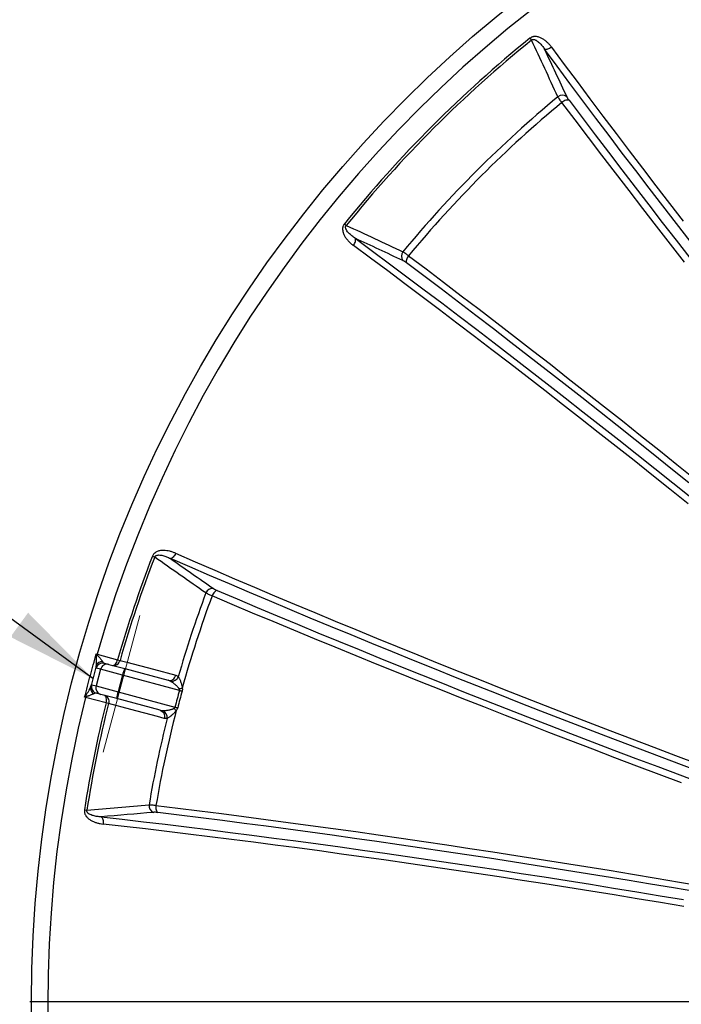
# Model space of a CAD drawing. Units: millimetres. Extents: x 0 to 420, y -6 to 302.
# Drawn here: x 68 to 92, y 100 to 135 of the extents above; entities that cross this region are included whole.
import ezdxf

# ---------------------------------------------------------------- set-up
doc = ezdxf.new("R2010")
doc.units = ezdxf.units.MM
doc.linetypes.add('CENTERX2', pattern=[20.32, 12.7, -2.54, 2.54, -2.54])
doc.layers.add('FORMAT', color=7, linetype='Continuous')
doc.styles.add('SLDTEXTSTYLE0', font='TXT', dxfattribs={"width": 0.75})
doc.dimstyles.new('SLDDIMSTYLE3', dxfattribs={"dimtxt": 4.233333, "dimasz": 3.302, "dimexe": 0, "dimexo": 0.0625, "dimgap": 1.058333, "dimtad": 1, "dimdec": 4, "dimlfac": 40, "dimzin": 12, "dimdsep": 46, "dimtxsty": 'SLDTEXTSTYLE0', "dimsah": 1, "dimcen": 0.09, "dimazin": 3, "dimtfac": 1, "dimtofl": 0, "dimtmove": 0, "dimatfit": 3, "dimfxl": 0, "dimfrac": 2, "dimtolj": 1, "dimtzin": 12, "dimarcsym": 0})
doc.dimstyles.new('SLDDIMSTYLE4', dxfattribs={"dimtxt": 0.18, "dimasz": 3.302, "dimexe": 0, "dimexo": 0.0625, "dimgap": 0, "dimtad": 0, "dimtih": 1, "dimtoh": 1, "dimdec": 0, "dimrnd": 1e-09, "dimzin": 0, "dimdsep": 46, "dimtxsty": 'Standard', "dimsah": 1, "dimcen": 0.09, "dimadec": 0, "dimazin": 0, "dimtfac": 3.302, "dimtdec": 0, "dimtofl": 0, "dimtmove": 0, "dimatfit": 3, "dimfxl": 0, "dimfrac": 2, "dimtolj": 1, "dimtzin": 0, "dimarcsym": 0})

# ---------------------------------------------------------------- blocks, each defined once
blk = doc.blocks.new('_D_6')
at = {"layer": 'FORMAT', "color": 7}
for p, q in [((163.128, 112.88), (172.118, 115.288)), ((161.612, 99.796), (174.157, 99.796))]:
    blk.add_line(p, q, dxfattribs=at)
blk.add_arc((114.3, 99.796), 58.858, 0, 15, dxfattribs=at)
for points in [[(171.152, 115.03), (171.422, 111.7), (172.411, 111.935)], [(173.157, 99.796), (173.573, 103.111), (172.557, 103.083)]]:
    blk.add_solid(points, dxfattribs=at)
at = {"layer": 'FORMAT', "color": 7, "insert": (177.405, 112.919), "char_height": 4.2333, "attachment_point": 1, "rotation": 277.9606, "style": 'SLDTEXTSTYLE0'}
blk.add_mtext('15°', dxfattribs=at)
blk = doc.blocks.new('SW_CENTERMARKSYMBOL_1')
at = {"layer": 'FORMAT', "color": 0}
blk.add_line((-0.125, 0), (-46.3125, 0), dxfattribs=at)

msp = doc.modelspace()

# ---------------------------------------------------------------- linework, layer by layer
at = {"color": 7, "linetype": 'Continuous', "lineweight": 25}
for p, q in [((86.111267, 134.7092082), (86.1676466, 134.6393786)), ((79.386623, 127.9845642), (79.4564525, 127.9281846)), ((72.4312522, 115.9375086), (72.5149932, 115.9052243)), ((70.4269786, 112.3905635), (71.1732762, 112.1905936)), ((70.6730508, 112.0665136), (70.7007805, 112.0607489)), ((70.7007805, 112.0607489), (70.858738, 112.0184243)), ((71.1732762, 112.1905936), (71.2595333, 112.1658034)), ((70.5528828, 111.8415589), (70.3911209, 111.2378553)), ((70.5528828, 111.8415589), (70.3949252, 111.8838835)), ((71.352676, 111.627255), (70.5528828, 111.8415589)), ((70.858738, 112.0184243), (71.4300189, 111.86535)), ((71.4300189, 111.86535), (73.0072456, 111.4427334)), ((71.352676, 111.627255), (71.1909141, 111.0235513)), ((73.4099131, 111.0760199), (71.352676, 111.627255)), ((70.2331633, 111.2801799), (70.3911209, 111.2378553)), ((70.3911209, 111.2378553), (71.1909141, 111.0235513)), ((70.5675666, 110.9317577), (70.4096091, 110.9740823)), ((71.1909141, 111.0235513), (73.2481512, 110.4723163)), ((70.75388, 110.6253856), (70.0075823, 110.8253555)), ((71.1388475, 110.7786835), (70.5675666, 110.9317577)), ((70.8409759, 110.603726), (70.75388, 110.6253856)), ((72.7160742, 110.3560669), (71.1388475, 110.7786835)), ((69.9698616, 106.7514741), (70.0585256, 106.7375627))]:
    msp.add_line(p, q, dxfattribs=at)
at = {"color": 7, "linetype": 'Continuous', "lineweight": 25, "flags": 128}
for points in [[(86.8959902, 134.3819507), (86.8603849, 134.3575208), (86.8235278, 134.3367478), (86.7865225, 134.3202536), (86.750477, 134.3085321), (86.7164706, 134.3019342), (86.6855216, 134.3006576), (86.6585566, 134.3047404), (86.636383, 134.3140605)], [(91.9115456, 127.3564223), (91.4132558, 127.9990559), (90.91856, 128.6398639), (90.4275096, 129.2787796), (89.9401556, 129.9157366), (89.4565488, 130.5506688), (88.9767393, 131.1835101), (88.500777, 131.8141948), (88.0287114, 132.4426574), (87.5605915, 133.0688325), (87.0964659, 133.6926552), (86.636383, 134.3140605)], [(86.8959902, 134.3819507), (87.3547772, 133.7622958), (87.8175953, 133.1402304), (88.2843966, 132.5158192), (88.7551325, 131.8891269), (89.229754, 131.2602188), (89.7082119, 130.6291601), (90.1904565, 129.9960165), (90.6764376, 129.3608537), (91.1661048, 128.7237378), (91.6594071, 128.0847349)], [(87.5247948, 132.4600517), (87.5033224, 132.4682504), (87.4769718, 132.4711742), (87.4465427, 132.4687345), (87.4129587, 132.4610053), (87.3772392, 132.4482213), (87.3404684, 132.4307703), (87.3037622, 132.4091821), (87.2682348, 132.384112)], [(91.7109168, 126.5953585), (91.2029095, 127.245964), (90.6983794, 127.8948683), (90.1973769, 128.542006), (89.6999525, 129.1873122), (89.206156, 129.8307223), (88.716037, 130.4721716), (88.2296446, 131.1115957), (87.7470277, 131.7489305), (87.2682348, 132.384112)], [(87.5247948, 132.4600517), (87.9967533, 131.8339205), (88.4724384, 131.2056904), (88.9518036, 130.5754229), (89.4348017, 129.9431799), (89.9213855, 129.3090234), (90.4115072, 128.6730155), (90.9051188, 128.0352186), (91.4021719, 127.3956954), (91.9026176, 126.7545084)], [(79.7138805, 127.1998409), (79.7383104, 127.2354463), (79.7590834, 127.2723034), (79.7755776, 127.3093087), (79.7872991, 127.3453542), (79.7938969, 127.3793605), (79.7951736, 127.4103096), (79.7910907, 127.4372746), (79.7817707, 127.4594482)], [(79.7817707, 127.4594482), (80.403176, 126.9993652), (81.0269987, 126.5352397), (81.6531738, 126.0671198), (82.2816364, 125.5950542), (82.9123211, 125.1190919), (83.5451624, 124.6392824), (84.1800946, 124.1556755), (84.8170516, 123.6683216), (85.4559673, 123.1772712), (86.0967752, 122.6825754), (86.7394089, 122.1842856), (87.3838015, 121.6824535), (88.029886, 121.1771313), (88.6775953, 120.6683716), (89.3268621, 120.1562271), (89.977619, 119.6407512), (90.6297983, 119.1219973), (91.2833322, 118.6000194), (91.9381529, 118.0748717)], [(91.8360193, 117.8416999), (91.1830432, 118.3653683), (90.5313502, 118.8858758), (89.8810081, 119.4031684), (89.2320843, 119.9171923), (88.5846464, 120.4278941), (87.9387616, 120.9352207), (87.2944971, 121.4391195), (86.6519197, 121.9395379), (86.0110963, 122.4364241), (85.3720934, 122.9297264), (84.7349775, 123.4193936), (84.0998147, 123.9053747), (83.4666711, 124.3876192), (82.8356124, 124.8660772), (82.2067043, 125.3406987), (81.580012, 125.8114346), (80.9556007, 126.2782358), (80.3335353, 126.741054), (79.7138805, 127.1998409)], [(81.7117192, 126.8275964), (81.686649, 126.792069), (81.6650609, 126.7553628), (81.6476099, 126.7185919), (81.6348258, 126.6828724), (81.6270966, 126.6492885), (81.624657, 126.6188594), (81.6275808, 126.5925088), (81.6357795, 126.5710363)], [(81.7117192, 126.8275964), (82.3469007, 126.3488034), (82.9842355, 125.8661866), (83.6236596, 125.3797942), (84.2651089, 124.8896752), (84.9085189, 124.3958787), (85.5538252, 123.8984542), (86.2009629, 123.3974518), (86.8498671, 122.8929216), (87.5004727, 122.3849144), (88.1527144, 121.8734811), (88.8065267, 121.3586729), (89.461844, 120.8405417), (90.1186005, 120.3191394), (90.7767304, 119.7945182), (91.4361675, 119.266731), (92.0968458, 118.7358305)], [(91.8709151, 118.59926), (91.219851, 119.1220627), (90.5700074, 119.6418229), (89.921448, 120.1584896), (89.2742365, 120.6720123), (88.6284362, 121.1823405), (87.9841106, 121.6894241), (87.3413228, 122.1932135), (86.7001358, 122.6936593), (86.0606125, 123.1907124), (85.4228157, 123.6843239), (84.7868078, 124.1744457), (84.1526513, 124.6610295), (83.5204083, 125.1440276), (82.8901408, 125.6233928), (82.2619107, 126.0990779), (81.6357795, 126.5710363)], [(73.2744712, 116.0464569), (73.255851, 116.0074974), (73.2343184, 115.9710788), (73.2105179, 115.9382918), (73.1851624, 115.9101179), (73.1590109, 115.8874008), (73.1328466, 115.8708207), (73.1074528, 115.8608741), (73.0835899, 115.8578586)], [(73.2744712, 116.0464569), (73.9816198, 115.7392135), (74.6934648, 115.4318982), (75.4099322, 115.1245428), (76.1309475, 114.8171793), (76.8564359, 114.5098397), (77.586322, 114.2025558), (78.3205298, 113.8953596), (79.0589832, 113.5882831), (79.8016053, 113.2813581), (80.5483191, 112.9746165), (81.2990469, 112.6680902), (82.0537107, 112.3618111), (82.812232, 112.055811), (83.5745322, 111.7501217), (84.3405318, 111.4447749), (85.1101515, 111.1398024), (85.8833111, 110.8352359), (86.6599303, 110.531107), (87.4399285, 110.2274473), (88.2232246, 109.9242884), (89.0097371, 109.6216617), (89.7993845, 109.3195988), (90.5920845, 109.018131), (91.3877548, 108.7172897), (92.1863128, 108.417106)], [(92.0488547, 108.2069559), (91.2480409, 108.5079875), (90.4501229, 108.8096787), (89.6551836, 109.1119981), (88.8633057, 109.4149143), (88.0745713, 109.7183958), (87.2890626, 110.0224111), (86.506861, 110.3269286), (85.7280479, 110.6319166), (84.9527042, 110.9373435), (84.1809105, 111.2431775), (83.412747, 111.5493869), (82.6482935, 111.8559397), (81.8876294, 112.1628042), (81.1308338, 112.4699485), (80.3779853, 112.7773407), (79.6291622, 113.0849488), (78.8844422, 113.3927408), (78.1439028, 113.7006848), (77.407621, 114.0087487), (76.6756731, 114.3169006), (75.9481353, 114.6251085), (75.2250832, 114.9333402), (74.5065919, 115.2415639), (73.792736, 115.5497473), (73.0835899, 115.8578586)], [(74.7799815, 114.6964459), (74.7572865, 114.6928099), (74.7330042, 114.6821667), (74.7078717, 114.6648394), (74.6826517, 114.6413537), (74.6581098, 114.6124226), (74.6349908, 114.5789242), (74.6139964, 114.5418752), (74.5957638, 114.5024001)], [(74.7799815, 114.6964459), (75.5017751, 114.3901796), (76.2278456, 114.0839589), (76.9581217, 113.7778138), (77.6925319, 113.4717744), (78.4310041, 113.1658706), (79.1734659, 112.8601325), (79.9198444, 112.55459), (80.6700667, 112.2492732), (81.4240589, 111.9442118), (82.1817472, 111.639436), (82.9430574, 111.3349754), (83.7079147, 111.0308601), (84.4762441, 110.7271198), (85.2479703, 110.4237843), (86.0230177, 110.1208833), (86.8013101, 109.8184466), (87.5827714, 109.5165039), (88.3673248, 109.2150846), (89.1548934, 108.9142184), (89.9454001, 108.6139348), (90.7387672, 108.3142632), (91.534917, 108.0152331), (92.3337714, 107.7168737)], [(91.6018626, 107.7260529), (90.7935268, 108.0292318), (89.988027, 108.3330763), (89.1854443, 108.6375559), (88.3858591, 108.9426401), (87.5893516, 109.2482982), (86.7960019, 109.5544996), (86.0058895, 109.8612135), (85.2190938, 110.1684092), (84.4356936, 110.4760558), (83.6557677, 110.7841225), (82.8793942, 111.0925783), (82.1066511, 111.4013923), (81.337616, 111.7105335), (80.5723661, 112.0199709), (79.810978, 112.3296733), (79.0535283, 112.6396098), (78.300093, 112.9497492), (77.5507477, 113.2600604), (76.8055675, 113.5705123), (76.0646273, 113.8810736), (75.3280014, 114.1917133), (74.5957638, 114.5024001)], [(70.9867453, 111.9841248), (71.0117204, 111.9823483), (71.0382047, 111.9898117), (71.065192, 112.0062316), (71.0916574, 112.0309843), (71.1165955, 112.0631295), (71.1390591, 112.1014463), (71.158195, 112.1444792), (71.1732762, 112.1905936)], [(70.9867453, 111.9841248), (71.0283604, 111.977849), (71.0708454, 111.9809064), (71.1125997, 111.9931816), (71.1520505, 112.0142125), (71.1877115, 112.0432066), (71.2182396, 112.0790719), (71.2424846, 112.1204572), (71.2595333, 112.1658034)], [(71.2595333, 112.1658034), (71.5010385, 112.1010697), (72.467062, 111.8421315), (73.2799808, 111.6242289)], [(73.0072456, 111.4427334), (73.0488398, 111.4364585), (73.0913038, 111.4395075), (73.1330394, 111.4517657), (73.172476, 111.4727719), (73.2081295, 111.5017355), (73.238658, 111.5375664), (73.2629127, 111.5789163), (73.2799808, 111.6242289)], [(73.4099131, 111.0760199), (73.422881, 111.0724308), (73.4357742, 111.068862), (73.4485552, 111.0653239), (73.4611867, 111.0618269), (73.4736319, 111.0583811), (73.4858545, 111.0549966), (73.4978189, 111.0516833), (73.5094902, 111.0484508)], [(70.6955739, 110.8974583), (70.7347516, 110.8820857), (70.7700159, 110.8581956), (70.8000386, 110.8266877), (70.8236885, 110.7887491), (70.8400749, 110.7458088), (70.8485803, 110.6994846), (70.8488845, 110.6515214), (70.8409759, 110.603726)], [(70.75388, 110.6253856), (70.7638765, 110.6728626), (70.7688208, 110.7196981), (70.7685251, 110.7641132), (70.7630007, 110.8044208), (70.7524573, 110.8390899), (70.7372956, 110.8668036), (70.7180913, 110.8865093), (70.6955739, 110.8974583)], [(72.8615221, 110.0625196), (72.6200025, 110.12721), (71.6539285, 110.3859732), (70.8409759, 110.603726)], [(72.7160742, 110.3560669), (72.7552333, 110.3407041), (72.7904837, 110.3168316), (72.8204987, 110.2853478), (72.8441487, 110.2474376), (72.8605437, 110.2045277), (72.8690667, 110.1582329), (72.869397, 110.1102955), (72.8615221, 110.0625196)], [(73.2481512, 110.4723163), (73.2611763, 110.4689407), (73.2741265, 110.4655847), (73.2869642, 110.4622583), (73.299652, 110.4589711), (73.3121527, 110.4557326), (73.32443, 110.4525524), (73.3364482, 110.4494396), (73.3481721, 110.4464034)], [(72.561938, 106.9120587), (72.5579903, 106.868756), (72.5576475, 106.8261734), (72.5609199, 106.7856034), (72.5677083, 106.7482774), (72.5778066, 106.7153282), (72.5909083, 106.687756), (72.6066158, 106.6663976), (72.6244523, 106.6519013)], [(72.561938, 106.9120587), (73.3514177, 106.8150026), (74.1446743, 106.7157115), (74.941628, 106.6141954), (75.7421989, 106.5104645), (76.5463066, 106.4045292), (77.3538704, 106.2964002), (78.1648094, 106.1860882), (78.979042, 106.0736044), (79.7964866, 105.95896), (80.6170611, 105.8421665), (81.4406832, 105.7232358), (82.2672702, 105.6021796), (83.0967393, 105.4790102), (83.929007, 105.3537399), (84.76399, 105.2263813), (85.6016043, 105.0969472), (86.441766, 104.9654505), (87.2843908, 104.8319045), (88.129394, 104.6963225), (88.9766908, 104.5587182), (89.8261963, 104.4191054), (90.6778251, 104.2774981), (91.5314919, 104.1339104), (92.3871109, 103.9883569)], [(70.5746276, 106.4942842), (71.3428219, 106.4065433), (72.1151309, 106.3165101), (72.8914745, 106.2241939), (73.6717718, 106.1296044), (74.455942, 106.0327513), (75.2439034, 105.9336448), (76.0355742, 105.832295), (76.8308721, 105.7287126), (77.6297145, 105.6229084), (78.4320184, 105.5148932), (79.2377004, 105.4046784), (80.0466767, 105.2922754), (80.8588634, 105.1776958), (81.674176, 105.0609516), (82.4925298, 104.9420549), (83.3138398, 104.8210181), (84.1380205, 104.6978537), (84.9649865, 104.5725745), (85.7946516, 104.4451936), (86.6269298, 104.3157242), (87.4617346, 104.1841797), (88.2989791, 104.0505738), (89.1385764, 103.9149205), (89.9804393, 103.7772337), (90.8244802, 103.6375278), (91.6706114, 103.4958174)], [(70.5746276, 106.4942842), (70.5937858, 106.4797413), (70.6108042, 106.4584303), (70.6251731, 106.4309893), (70.6364624, 106.39824), (70.644334, 106.361163), (70.6485522, 106.3208683), (70.6489908, 106.2785626), (70.6456366, 106.2355126)], [(92.1591987, 103.7765335), (91.3162663, 103.9194932), (90.4752584, 104.0605335), (89.6362574, 104.1996407), (88.7993455, 104.3368011), (87.9646049, 104.4720012), (87.1321174, 104.6052278), (86.3019645, 104.7364677), (85.4742279, 104.8657082), (84.6489885, 104.9929366), (83.8263273, 105.1181404), (83.006325, 105.2413072), (82.1890621, 105.3624251), (81.3746186, 105.4814821), (80.5630744, 105.5984667), (79.7545091, 105.7133672), (78.949002, 105.8261724), (78.1466321, 105.9368714), (77.347478, 106.0454531), (76.5516182, 106.1519071), (75.7591306, 106.2562227), (74.9700931, 106.3583899), (74.1845828, 106.4583985), (73.402677, 106.5562389), (72.6244523, 106.6519013)], [(91.6821951, 103.2454922), (90.8384473, 103.3868034), (89.996784, 103.5261158), (89.1572926, 103.6634147), (88.3200603, 103.7986859), (87.4851742, 103.9319154), (86.6527211, 104.0630894), (85.8227873, 104.1921941), (84.9954592, 104.3192162), (84.1708228, 104.4441424), (83.3489636, 104.5669599), (82.5299672, 104.6876558), (81.7139186, 104.8062175), (80.9009027, 104.9226329), (80.0910039, 105.0368897), (79.2843063, 105.1489761), (78.4808939, 105.2588805), (77.68085, 105.3665914), (76.8842578, 105.4720976), (76.0912002, 105.5753882), (75.3017594, 105.6764524), (74.5160176, 105.7752798), (73.7340564, 105.8718601), (72.9559571, 105.9661831), (72.1818004, 106.0582393), (71.4116669, 106.1480188), (70.6456366, 106.2355126)]]:
    msp.add_lwpolyline(points, dxfattribs=at)
at = {"color": 7, "linetype": 'Continuous', "lineweight": 25}
msp.add_circle((114.2997279, 99.7961033), 46.25, dxfattribs=at)
for centre, radius, start, end in [((114.2997279, 99.7961033), 45.6446991, 76.01707592, 163.98292408), ((114.2997279, 99.7961033), 44.8721988, 128.91702887, 141.08297113), ((114.2997279, 99.7961033), 44.7824501, 128.91702887, 141.08297113), ((114.2997279, 99.7961033), 42.5901199, 129.65017414, 140.34982586), ((114.2997279, 99.7961033), 42.3400511, 129.67543562, 140.32456438), ((87.2825081, 132.3851601), 0.2584687, 51.50676206, 128.09627971), ((81.710671, 126.8133231), 0.2584687, 141.90372029, 218.49323794), ((114.2997279, 99.7961033), 44.8721988, 158.91702887, 163.96541266), ((114.2997279, 99.7961033), 44.7824501, 158.91702887, 163.96541266), ((114.2997279, 99.7961033), 42.5901199, 159.65017414, 163.95195486), ((74.6076007, 114.5104445), 0.2584687, 81.50676206, 158.09627971), ((114.2997279, 99.7961033), 42.3400511, 159.67543562, 164.42831652), ((69.9605295, 112.5179018), 0.4835182, 342.55870387, 344.73060316), ((70.6534503, 111.9278799), 0.5017626, 117.49285418, 120.5215761), ((70.6187561, 111.8918363), 0.2322644, 88.13502095, 160.55800969), ((70.7942432, 111.7770638), 0.2498289, 75.03931479, 165.03926091), ((72.5318025, 111.3758365), 1.2056329, 156.0448095, 167.9633983), ((73.1108194, 111.6837824), 0.2825056, 268.75114906, 336.21748016), ((70.4230301, 111.1613772), 0.2322644, 169.44199031, 241.86497905), ((70.4744351, 111.2153541), 0.2498289, 164.96073909, 254.96068521), ((70.6323926, 111.1730295), 0.2498289, 164.96073909, 254.96068521), ((72.3377768, 110.6517229), 1.2056329, 162.0366017, 173.9551905), ((110.2300087, 100.8865813), 38.2039801, 164.53132813, 165.46867187), ((110.2285704, 100.8869667), 38.0991681, 164.53132813, 165.46867187), ((73.2275771, 112.1675953), 1.0454976, 279.46437163, 285.88589719), ((114.2997279, 99.7961033), 45.6446991, 166.01707592, 253.98292408), ((114.2997279, 99.7961033), 44.8721988, 166.03458734, 171.08297113), ((70.4350544, 111.1128154), 0.5017626, 209.4784239, 212.50714582), ((69.5399564, 110.9483019), 0.4835182, 345.26939684, 347.44129613), ((114.2997279, 99.7961033), 44.7824501, 166.03458734, 171.08297113), ((114.2997279, 99.7961033), 42.3400511, 165.57168348, 170.32456438), ((72.6852472, 110.0955254), 0.2825056, 353.78251984, 61.24885094), ((72.544456, 109.6181523), 1.0454976, 44.11410281, 50.53562837), ((114.2997279, 99.7961033), 42.5901199, 166.04804514, 170.34982586), ((72.5681669, 106.8991736), 0.2584687, 171.90372029, 248.49323794)]:
    msp.add_arc(centre, radius, start, end, dxfattribs=at)
at = {"color": 8, "linetype": 'Continuous', "lineweight": 25}
msp.add_arc((70.6363142, 111.8193669), 0.249862, 81.54530428, 165.03618825, dxfattribs=at)
at = {"color": 7, "linetype": 'Continuous', "lineweight": 25}
for points, knots in [([(86.8959902, 134.3819507), (86.8735488, 134.4123355), (86.8499161, 134.4418482), (86.8003994, 134.4986151), (86.774554, 134.5258377), (86.720442, 134.5777031), (86.69218, 134.6023508), (86.6327577, 134.6485673), (86.6016105, 134.6701497), (86.5354737, 134.7092457), (86.5010419, 134.7264401), (86.4467989, 134.7472645), (86.4282713, 134.7533754), (86.3900903, 134.7635071), (86.3703424, 134.7675302), (86.3304689, 134.7726814), (86.310247, 134.7738524), (86.2793625, 134.7728985), (86.2689402, 134.7721212), (86.2480342, 134.7695199), (86.2376434, 134.7677099), (86.2169968, 134.762983), (86.2067409, 134.7600665), (86.1863783, 134.7530101), (86.1762379, 134.7488447), (86.1468889, 134.7347336), (86.128483, 134.7231083), (86.111267, 134.7092082)], [0, 0, 0, 0, 0.125, 0.125, 0.25, 0.25, 0.375, 0.375, 0.5, 0.5, 0.625, 0.625, 0.6875, 0.6875, 0.75, 0.75, 0.8125, 0.8125, 0.84375, 0.84375, 0.875, 0.875, 0.90625, 0.90625, 0.9375, 0.9375, 1, 1, 1, 1]), ([(86.1676466, 134.6393786), (86.1740615, 134.6452262), (86.1810878, 134.6501276), (86.1964434, 134.6579132), (86.2045174, 134.6606163), (86.2201365, 134.6639158), (86.227751, 134.6645876), (86.2427192, 134.6646231), (86.2500676, 134.6639665), (86.2710777, 134.6607097), (86.2840506, 134.6568744), (86.3089188, 134.6474658), (86.3208155, 134.6418304), (86.3548792, 134.6234321), (86.3756879, 134.6091387), (86.4152859, 134.5783867), (86.4340469, 134.5618495), (86.4698278, 134.5275103), (86.4868844, 134.5096627), (86.5197328, 134.4729347), (86.5355201, 134.4540505), (86.5812966, 134.3960986), (86.6097454, 134.3557084), (86.636383, 134.3140605)], [0, 0, 0, 0, 0.03125, 0.03125, 0.0625, 0.0625, 0.09375, 0.09375, 0.125, 0.125, 0.1875, 0.1875, 0.25, 0.25, 0.375, 0.375, 0.5, 0.5, 0.625, 0.625, 0.75, 0.75, 1, 1, 1, 1]), ([(87.2682348, 132.384112), (87.2521174, 132.4047176), (87.2369894, 132.4244653), (87.2086292, 132.4623177), (87.1953973, 132.4804221), (87.1769954, 132.5063262), (87.1710866, 132.5147758), (87.1598519, 132.5311198), (87.1545383, 132.5389954), (87.1394956, 132.5617458), (87.1306602, 132.5757486), (87.1230368, 132.5885686)], [0, 0, 0, 0, 0.25, 0.25, 0.5, 0.5, 0.625, 0.625, 0.75, 0.75, 1, 1, 1, 1]), ([(87.4433847, 132.5874588), (87.4472461, 132.579206), (87.451887, 132.5702854), (87.4627099, 132.5511237), (87.468942, 132.5408076), (87.4895734, 132.5085276), (87.5058702, 132.4852157), (87.5247948, 132.4600517)], [0, 0, 0, 0, 0.25, 0.25, 0.5, 0.5, 1, 1, 1, 1]), ([(79.386623, 127.9845642), (79.3726695, 127.9672821), (79.3609599, 127.9487409), (79.3467459, 127.9190492), (79.3426201, 127.9089293), (79.3356323, 127.8886489), (79.3327424, 127.8784306), (79.3280583, 127.8578524), (79.3262644, 127.8474924), (79.3236882, 127.8266415), (79.3229102, 127.8161292), (79.3219862, 127.7850294), (79.3231995, 127.7646614), (79.327154, 127.7345346), (79.3288393, 127.7245316), (79.3328124, 127.7048759), (79.3350993, 127.6952097), (79.3427434, 127.6666329), (79.3488778, 127.6481404), (79.3697608, 127.593995), (79.3869556, 127.559656), (79.4163367, 127.5100676), (79.4267065, 127.4939275), (79.448245, 127.4626095), (79.4594435, 127.4473824), (79.4941665, 127.4028342), (79.5188099, 127.3746368), (79.570569, 127.3207187), (79.5976898, 127.295003), (79.6541481, 127.2457868), (79.6834876, 127.2222884), (79.7138805, 127.1998409)], [0, 0, 0, 0, 0.0625, 0.0625, 0.09375, 0.09375, 0.125, 0.125, 0.15625, 0.15625, 0.1875, 0.1875, 0.25, 0.25, 0.28125, 0.28125, 0.3125, 0.3125, 0.375, 0.375, 0.5, 0.5, 0.5625, 0.5625, 0.625, 0.625, 0.75, 0.75, 0.875, 0.875, 1, 1, 1, 1]), ([(79.7817707, 127.4594482), (79.7401251, 127.4860843), (79.6998572, 127.5144463), (79.6419699, 127.5601565), (79.6230975, 127.5759267), (79.5863723, 127.6087564), (79.5685156, 127.6258111), (79.5341351, 127.6616139), (79.5175875, 127.6803774), (79.4868403, 127.7199368), (79.472547, 127.7407236), (79.4572051, 127.769072), (79.4542688, 127.7748654), (79.4487263, 127.7867617), (79.4461159, 127.7928766), (79.4390047, 127.8116178), (79.4351407, 127.824652), (79.4318638, 127.8457579), (79.4312114, 127.853051), (79.4312401, 127.8680266), (79.4319322, 127.8758187), (79.434418, 127.8875192), (79.4354875, 127.8914342), (79.4382126, 127.8993003), (79.4398626, 127.9032154), (79.4456019, 127.9145584), (79.4506218, 127.9217881), (79.4564525, 127.9281846)], [0, 0, 0, 0, 0.25, 0.25, 0.375, 0.375, 0.5, 0.5, 0.625, 0.625, 0.75, 0.75, 0.78125, 0.78125, 0.8125, 0.8125, 0.875, 0.875, 0.90625, 0.90625, 0.9375, 0.9375, 0.953125, 0.953125, 0.96875, 0.96875, 1, 1, 1, 1]), ([(81.5072626, 126.9727944), (81.5200608, 126.9651839), (81.5340378, 126.9563656), (81.5567436, 126.9413546), (81.5646033, 126.9360525), (81.5809135, 126.9248432), (81.5893476, 126.9189464), (81.6152267, 126.9005658), (81.6333367, 126.8873327), (81.6617771, 126.8660268), (81.6714706, 126.8586812), (81.691292, 126.8434941), (81.701434, 126.8356413), (81.7117192, 126.8275964)], [0, 0, 0, 0, 0.25, 0.25, 0.375, 0.375, 0.5, 0.5, 0.75, 0.75, 0.875, 0.875, 1, 1, 1, 1]), ([(81.6357795, 126.5710363), (81.6106155, 126.589961), (81.5873036, 126.6062578), (81.5550236, 126.6268892), (81.5447075, 126.6331213), (81.5255458, 126.6439441), (81.5166251, 126.6485851), (81.5083723, 126.6524464)], [0, 0, 0, 0, 0.5, 0.5, 0.75, 0.75, 1, 1, 1, 1]), ([(73.2744712, 116.0464569), (73.2398439, 116.0615502), (73.2046211, 116.0752927), (73.1333549, 116.0996958), (73.0973609, 116.1103486), (73.0245658, 116.1282094), (72.9877663, 116.1354239), (72.9131969, 116.1457374), (72.8754314, 116.1488547), (72.7986072, 116.1496445), (72.7601912, 116.1473194), (72.7028032, 116.1382323), (72.6837024, 116.1342607), (72.6455708, 116.1239445), (72.6264571, 116.1175547), (72.58935, 116.102079), (72.5712519, 116.0929821), (72.5449821, 116.0767138), (72.5363447, 116.0708295), (72.5195403, 116.0581237), (72.5114466, 116.0513608), (72.4959295, 116.0369439), (72.4885059, 116.0292902), (72.4743996, 116.0129979), (72.4677004, 116.0043203), (72.449339, 115.9774253), (72.4392117, 115.9581545), (72.4312522, 115.9375086)], [0, 0, 0, 0, 0.125, 0.125, 0.25, 0.25, 0.375, 0.375, 0.5, 0.5, 0.625, 0.625, 0.6875, 0.6875, 0.75, 0.75, 0.8125, 0.8125, 0.84375, 0.84375, 0.875, 0.875, 0.90625, 0.90625, 0.9375, 0.9375, 1, 1, 1, 1]), ([(72.5149932, 115.9052243), (72.5176249, 115.9134959), (72.5212591, 115.9212537), (72.5306647, 115.9356741), (72.5363054, 115.942052), (72.5481822, 115.952719), (72.5544406, 115.957108), (72.5673858, 115.9646229), (72.5740779, 115.9677285), (72.5939016, 115.975413), (72.6070541, 115.978578), (72.6332949, 115.9828641), (72.6464154, 115.9839319), (72.6851146, 115.9850305), (72.7102822, 115.9830563), (72.7599511, 115.9762234), (72.7844672, 115.9712822), (72.8326239, 115.959434), (72.8563191, 115.9525059), (72.9031307, 115.9371227), (72.926245, 115.9286621), (72.9948646, 115.9013626), (73.0396971, 115.880608), (73.0835899, 115.8578586)], [0, 0, 0, 0, 0.03125, 0.03125, 0.0625, 0.0625, 0.09375, 0.09375, 0.125, 0.125, 0.1875, 0.1875, 0.25, 0.25, 0.375, 0.375, 0.5, 0.5, 0.625, 0.625, 0.75, 0.75, 1, 1, 1, 1]), ([(74.5957638, 114.5024001), (74.5715029, 114.5121864), (74.5485278, 114.5217244), (74.505041, 114.5403255), (74.4845296, 114.5493884), (74.4556411, 114.562621), (74.4462991, 114.5669842), (74.4283976, 114.5755212), (74.4198581, 114.5796848), (74.3954555, 114.591866), (74.3808024, 114.599575), (74.3677904, 114.6068657)], [0, 0, 0, 0, 0.25, 0.25, 0.5, 0.5, 0.625, 0.625, 0.75, 0.75, 1, 1, 1, 1]), ([(74.6457747, 114.7660787), (74.6532451, 114.7608622), (74.6617246, 114.7554571), (74.6806784, 114.7442741), (74.6912335, 114.7384561), (74.7252409, 114.7208165), (74.7510103, 114.7087762), (74.7799815, 114.6964459)], [0, 0, 0, 0, 0.25, 0.25, 0.5, 0.5, 1, 1, 1, 1]), ([(69.9768827, 110.8336963), (70.0461462, 111.0946891), (70.1157222, 111.3556056), (70.2555054, 111.8772835), (70.325709, 112.1380318), (70.3962215, 112.39869)], [0, 0, 0, 0, 0.5, 0.5, 1, 1, 1, 1]), ([(70.4218176, 112.3729776), (70.4134492, 112.3814006), (70.4050601, 112.3898259), (70.3966542, 112.3982561), (70.39651, 112.3984007), (70.3963658, 112.3985453), (70.3962215, 112.39869)], [0, 0, 0, 0, 0.0016391934963, 0.0016391934963, 0.0016391934963, 0.0016673159462, 0.0016673159462, 0.0016673159462, 0.0016673159462]), ([(70.3997357, 111.969146), (70.402657, 111.9825523), (70.4049211, 111.9968127), (70.4084739, 112.0263056), (70.409757, 112.0414979), (70.4115745, 112.0725616), (70.4121062, 112.0884354), (70.4125518, 112.1207476), (70.4124639, 112.1372157), (70.4114048, 112.1871574), (70.409643, 112.2210162), (70.4058937, 112.2725311), (70.4044517, 112.2898244), (70.4021623, 112.3159753), (70.4013778, 112.3247275), (70.3998717, 112.3423286), (70.3991319, 112.3511727), (70.3986238, 112.3601172)], [0, 0, 0, 0, 0.125, 0.125, 0.25, 0.25, 0.375, 0.375, 0.5, 0.5, 0.75, 0.75, 0.875, 0.875, 0.9375, 0.9375, 1, 1, 1, 1]), ([(70.4218176, 112.3729776), (70.42685, 112.366745), (70.4320891, 112.3608611), (70.4425232, 112.3492234), (70.4477444, 112.3435023), (70.463297, 112.326483), (70.4735204, 112.3153321), (70.5035128, 112.2822271), (70.5226324, 112.2606329), (70.5495332, 112.2289442), (70.5581771, 112.2185323), (70.5746219, 112.19816), (70.5824374, 112.1881834), (70.5970779, 112.1687343), (70.6039063, 112.1592601), (70.6162706, 112.1409664), (70.6217888, 112.1321738), (70.6263149, 112.1239776)], [0, 0, 0, 0, 0.0625, 0.0625, 0.125, 0.125, 0.25, 0.25, 0.5, 0.5, 0.625, 0.625, 0.75, 0.75, 0.875, 0.875, 1, 1, 1, 1]), ([(70.6263149, 112.1239776), (70.6361198, 112.1062222), (70.6476261, 112.0924554), (70.6726401, 112.0717119), (70.6862067, 112.0646539), (70.7007805, 112.0607489)], [0, 0, 0, 0, 0.5, 0.5, 1, 1, 1, 1]), ([(70.3949252, 111.8838835), (70.3934523, 111.8842782), (70.3924493, 111.8863628), (70.3913515, 111.8937966), (70.3912566, 111.8991459), (70.3920007, 111.9132024), (70.3928411, 111.9219225), (70.3955389, 111.9429856), (70.3973765, 111.9551788), (70.3997357, 111.969146)], [0, 0, 0, 0, 0.25, 0.25, 0.5, 0.5, 0.75, 0.75, 1, 1, 1, 1]), ([(73.1046622, 111.4013439), (73.0893299, 111.4106625), (73.0735163, 111.4186895), (73.0410256, 111.4324348), (73.0243478, 111.4381509), (73.0072456, 111.4427334)], [0, 0, 0, 0, 0.5, 0.5, 1, 1, 1, 1]), ([(73.3994928, 111.1363289), (73.3951886, 111.1442207), (73.3903251, 111.1517292), (73.3799614, 111.1662907), (73.3744379, 111.1733565), (73.3573551, 111.1939391), (73.3453368, 111.2068299), (73.3207597, 111.2316913), (73.3081834, 111.2436433), (73.2827422, 111.2668568), (73.2698516, 111.2781317), (73.2310983, 111.3109213), (73.205276, 111.3313456), (73.1670148, 111.3596865), (73.1543366, 111.3687417), (73.1291869, 111.3859103), (73.1167965, 111.3939691), (73.1046622, 111.4013439)], [0, 0, 0, 0, 0.0625, 0.0625, 0.125, 0.125, 0.25, 0.25, 0.375, 0.375, 0.5, 0.5, 0.75, 0.75, 0.875, 0.875, 1, 1, 1, 1]), ([(73.2799808, 111.6242289), (73.2965518, 111.619787), (73.3122815, 111.6130315), (73.3420825, 111.5949558), (73.3561547, 111.5836377), (73.3693354, 111.5698575)], [0, 0, 0, 0, 0.5, 0.5, 1, 1, 1, 1]), ([(73.3693354, 111.5698575), (73.3729851, 111.5645962), (73.3766519, 111.5589713), (73.3840195, 111.5470679), (73.3877295, 111.5407728), (73.39884, 111.5211064), (73.4061819, 111.5070402), (73.4207225, 111.4773548), (73.4279212, 111.4617326), (73.4421023, 111.429106), (73.4490944, 111.4120777), (73.4626794, 111.3767851), (73.4691997, 111.3587148), (73.4814842, 111.3217376), (73.4872515, 111.3028315), (73.4976496, 111.2640997), (73.5022934, 111.2442411), (73.5097288, 111.2035313), (73.5124767, 111.1829298), (73.5137534, 111.1620265)], [0, 0, 0, 0, 0.0625, 0.0625, 0.125, 0.125, 0.25, 0.25, 0.375, 0.375, 0.5, 0.5, 0.625, 0.625, 0.75, 0.75, 0.875, 0.875, 1, 1, 1, 1]), ([(69.9982495, 110.8659001), (70.0031596, 110.8733889), (70.0082212, 110.8806766), (70.0183252, 110.8951656), (70.0233813, 110.9023536), (70.0384432, 110.9238616), (70.0483442, 110.938125), (70.0676971, 110.9666424), (70.0771555, 110.9808902), (70.0955578, 111.0093989), (70.1045185, 111.0236849), (70.1303623, 111.066342), (70.1462503, 111.0945226), (70.1672073, 111.1362788), (70.1737249, 111.1501502), (70.1853893, 111.1774676), (70.1905285, 111.190876), (70.194698, 111.2039352)], [0, 0, 0, 0, 0.0625, 0.0625, 0.125, 0.125, 0.25, 0.25, 0.375, 0.375, 0.5, 0.5, 0.75, 0.75, 0.875, 0.875, 1, 1, 1, 1]), ([(70.194698, 111.2039352), (70.1996449, 111.217228), (70.204113, 111.2286055), (70.2121954, 111.2479461), (70.215809, 111.2559058), (70.222218, 111.2685528), (70.2250159, 111.2732429), (70.2297666, 111.2792718), (70.2316895, 111.2805748), (70.2331633, 111.2801799)], [0, 0, 0, 0, 0.25, 0.25, 0.5, 0.5, 0.75, 0.75, 1, 1, 1, 1]), ([(70.4096091, 110.9740823), (70.3950285, 110.9779892), (70.3795606, 110.9786528), (70.3555258, 110.9745159), (70.3473621, 110.9722805), (70.3307, 110.9659217), (70.3222023, 110.9618019), (70.3135057, 110.9565575)], [0, 0, 0, 0, 0.5, 0.5, 0.75, 0.75, 1, 1, 1, 1]), ([(73.4099131, 111.0760199), (73.4113762, 111.0811434), (73.4121078, 111.0863348), (73.412284, 111.0968374), (73.4117132, 111.1021316), (73.4095875, 111.1123595), (73.4080224, 111.1173875), (73.4042193, 111.127082), (73.4019813, 111.1317662), (73.3994928, 111.1363289)], [0, 0, 0, 0, 0.25, 0.25, 0.5, 0.5, 0.75, 0.75, 1, 1, 1, 1]), ([(73.5137534, 111.1620265), (73.5154274, 111.1527113), (73.5166605, 111.1433035), (73.5181355, 111.1242799), (73.5183699, 111.1146766), (73.5174426, 111.0861076), (73.5146789, 111.0672006), (73.5094902, 111.0484508)], [0, 0, 0, 0, 0.25, 0.25, 0.5, 0.5, 1, 1, 1, 1]), ([(70.0119058, 110.8431658), (70.0004471, 110.8400555), (69.9889691, 110.8369535), (69.9774744, 110.8338557), (69.9772772, 110.8338025), (69.97708, 110.8337494), (69.9768827, 110.8336963)], [0, 0, 0, 0, 0.0016391934963, 0.0016391934963, 0.0016391934963, 0.0016673159462, 0.0016673159462, 0.0016673159462, 0.0016673159462]), ([(70.3135057, 110.9565575), (70.3054947, 110.9517265), (70.2963702, 110.9468965), (70.2765243, 110.9372368), (70.2658178, 110.93242), (70.2321771, 110.9181203), (70.2076312, 110.9087309), (70.1685693, 110.8947638), (70.1551574, 110.8901261), (70.1278287, 110.8809293), (70.1138887, 110.8763633), (70.0855131, 110.8672395), (70.0710757, 110.8626918), (70.0490916, 110.8557271), (70.0417085, 110.8533828), (70.0268544, 110.8485216), (70.019377, 110.8460459), (70.0119058, 110.8431658)], [0, 0, 0, 0, 0.125, 0.125, 0.25, 0.25, 0.5, 0.5, 0.625, 0.625, 0.75, 0.75, 0.875, 0.875, 0.9375, 0.9375, 1, 1, 1, 1]), ([(72.7160742, 110.3560669), (72.7331763, 110.3514844), (72.7504778, 110.3480957), (72.7854882, 110.3437542), (72.8031967, 110.3427989), (72.8211342, 110.3432029)], [0, 0, 0, 0, 0.5, 0.5, 1, 1, 1, 1]), ([(72.8211342, 110.3432029), (72.8353611, 110.3435233), (72.8500614, 110.3443064), (72.8801978, 110.3465786), (72.8956356, 110.3480699), (72.9271181, 110.3516643), (72.9431634, 110.3537679), (72.9757713, 110.3585718), (72.9923263, 110.3612718), (73.0255758, 110.3672707), (73.0423098, 110.3705731), (73.0759262, 110.377942), (73.0928098, 110.382002), (73.1266259, 110.3912605), (73.1436011, 110.3964526), (73.1686094, 110.4056993), (73.1768776, 110.409031), (73.1931771, 110.4164666), (73.20125, 110.4205851), (73.2089725, 110.4252974)], [0, 0, 0, 0, 0.125, 0.125, 0.25, 0.25, 0.375, 0.375, 0.5, 0.5, 0.625, 0.625, 0.75, 0.75, 0.875, 0.875, 0.9375, 0.9375, 1, 1, 1, 1]), ([(73.2950762, 110.3459123), (73.2892777, 110.3371501), (73.2831541, 110.3285867), (73.2705211, 110.3119851), (73.264, 110.3039266), (73.243961, 110.2803538), (73.2299278, 110.2653886), (73.2013419, 110.2368549), (73.1868362, 110.2233299), (73.1576923, 110.1974615), (73.1430518, 110.1851208), (73.1211311, 110.1674149), (73.1138304, 110.1616483), (73.0992601, 110.1503851), (73.0919728, 110.1448754), (73.0703164, 110.1288602), (73.0562148, 110.1189076), (73.0288344, 110.1005356), (73.0155541, 110.0921144), (72.9900007, 110.0770577), (72.9777248, 110.0704164), (72.9660911, 110.0649293)], [0, 0, 0, 0, 0.0625, 0.0625, 0.125, 0.125, 0.25, 0.25, 0.375, 0.375, 0.5, 0.5, 0.5625, 0.5625, 0.625, 0.625, 0.75, 0.75, 0.875, 0.875, 1, 1, 1, 1]), ([(73.2089725, 110.4252974), (73.2134058, 110.4280027), (73.2176775, 110.4309348), (73.2257904, 110.4374027), (73.2296597, 110.4409674), (73.2366425, 110.4487859), (73.2397741, 110.4530673), (73.2448937, 110.4622809), (73.2468573, 110.4671508), (73.2481512, 110.4723163)], [0, 0, 0, 0, 0.25, 0.25, 0.5, 0.5, 0.75, 0.75, 1, 1, 1, 1]), ([(73.3481721, 110.4464034), (73.3457344, 110.4369987), (73.3427348, 110.4278012), (73.3356435, 110.409809), (73.3315526, 110.4010363), (73.318026, 110.3758481), (73.3072693, 110.3603469), (73.2950762, 110.3459123)], [0, 0, 0, 0, 0.25, 0.25, 0.5, 0.5, 1, 1, 1, 1]), ([(72.9660911, 110.0649293), (72.9477862, 110.0595856), (72.9299403, 110.05682), (72.895094, 110.0560665), (72.8780939, 110.0580809), (72.8615221, 110.0625196)], [0, 0, 0, 0, 0.5, 0.5, 1, 1, 1, 1]), ([(69.9698616, 106.7514741), (69.9664187, 106.7295306), (69.9655485, 106.7076186), (69.9680846, 106.6747979), (69.9695714, 106.6639709), (69.9736601, 106.6429137), (69.9762665, 106.6326194), (69.982499, 106.6124561), (69.9861255, 106.6025871), (69.9943199, 106.5832416), (69.9989023, 106.5737487), (70.013652, 106.5463535), (70.0248867, 106.5293209), (70.0433748, 106.5052076), (70.0498358, 106.4973874), (70.0631045, 106.4823516), (70.0699181, 106.475124), (70.0908265, 106.4541977), (70.1053853, 106.4412499), (70.1505431, 106.4048001), (70.1826038, 106.3836591), (70.2328428, 106.3554048), (70.2498934, 106.346612), (70.2842053, 106.3302591), (70.3015169, 106.3226712), (70.3538621, 106.3014529), (70.3893025, 106.2893549), (70.4610863, 106.26854), (70.4974315, 106.2598299), (70.5709339, 106.2454367), (70.6080919, 106.2397562), (70.6456366, 106.2355126)], [0, 0, 0, 0, 0.0625, 0.0625, 0.09375, 0.09375, 0.125, 0.125, 0.15625, 0.15625, 0.1875, 0.1875, 0.25, 0.25, 0.28125, 0.28125, 0.3125, 0.3125, 0.375, 0.375, 0.5, 0.5, 0.5625, 0.5625, 0.625, 0.625, 0.75, 0.75, 0.875, 0.875, 1, 1, 1, 1]), ([(70.5746276, 106.4942842), (70.5252435, 106.4965289), (70.4761894, 106.5009571), (70.4032024, 106.5115997), (70.3789734, 106.5158209), (70.3307535, 106.5258896), (70.3067618, 106.5317311), (70.2590861, 106.545547), (70.2353737, 106.5535228), (70.1889661, 106.5724087), (70.1661943, 106.5832639), (70.1387337, 106.6001434), (70.1332941, 106.6036925), (70.1225459, 106.6112238), (70.1172279, 106.6152142), (70.1016988, 106.627889), (70.0918353, 106.6372449), (70.0784445, 106.6538847), (70.074233, 106.6598746), (70.06677, 106.6728581), (70.0634734, 106.6799523), (70.0597759, 106.6913282), (70.0587445, 106.6952534), (70.0571715, 106.7034282), (70.056643, 106.7076438), (70.0559418, 106.7203368), (70.0566743, 106.7291078), (70.0585256, 106.7375627)], [0, 0, 0, 0, 0.25, 0.25, 0.375, 0.375, 0.5, 0.5, 0.625, 0.625, 0.75, 0.75, 0.78125, 0.78125, 0.8125, 0.8125, 0.875, 0.875, 0.90625, 0.90625, 0.9375, 0.9375, 0.953125, 0.953125, 0.96875, 0.96875, 1, 1, 1, 1]), ([(72.3122744, 106.9355755), (72.3271631, 106.9353838), (72.3436767, 106.9347353), (72.3708461, 106.9330883), (72.3803038, 106.9324265), (72.4000335, 106.930874), (72.4102861, 106.9299843), (72.4418883, 106.9270058), (72.4641886, 106.9246006), (72.4994716, 106.9203694), (72.5115392, 106.9188546), (72.5362986, 106.9156129), (72.5490083, 106.9138832), (72.561938, 106.9120587)], [0, 0, 0, 0, 0.25, 0.25, 0.375, 0.375, 0.5, 0.5, 0.75, 0.75, 0.875, 0.875, 1, 1, 1, 1]), ([(72.6244523, 106.6519013), (72.5931973, 106.6557085), (72.5648602, 106.658166), (72.5265892, 106.6598934), (72.5145391, 106.6601324), (72.4925332, 106.6599245), (72.4824872, 106.6594833), (72.4734094, 106.6587009)], [0, 0, 0, 0, 0.5, 0.5, 0.75, 0.75, 1, 1, 1, 1])]:
    msp.add_open_spline(points, degree=3, knots=knots, dxfattribs=at)
for points in [[(87.1230368, 132.5885686), (86.8039183, 133.2728271), (86.4854862, 133.9563991), (86.1676466, 134.6393786)], [(86.636383, 134.3140605), (86.9049104, 133.7389553), (87.1738909, 133.1634395), (87.4433847, 132.5874588)], [(79.4564525, 127.9281846), (80.1394321, 127.6103449), (80.8230041, 127.2919129), (81.5072626, 126.9727944)], [(81.5083723, 126.6524464), (80.9323916, 126.9219402), (80.3568759, 127.1909208), (79.7817707, 127.4594482)], [(74.3677904, 114.6068657), (73.7492964, 115.0398917), (73.1317401, 115.4726665), (72.5149932, 115.9052243)], [(73.0835899, 115.8578586), (73.603694, 115.4940666), (74.1243959, 115.1301457), (74.6457747, 114.7660787)], [(70.3986238, 112.3601172), (70.3978947, 112.3729506), (70.3970958, 112.3858095), (70.3962215, 112.39869)], [(70.3962215, 112.39869), (70.4063782, 112.3960064), (70.4166306, 112.3932975), (70.4269786, 112.3905635)], [(70.3997357, 111.969146), (70.3314668, 111.7140583), (70.2631193, 111.4589821), (70.194698, 111.2039352)], [(69.9982495, 110.8659001), (69.9912014, 110.8551506), (69.9840801, 110.844414), (69.9768827, 110.8336963)], [(70.0075823, 110.8253555), (69.9972537, 110.8281617), (69.9870205, 110.830942), (69.9768827, 110.8336963)], [(70.0585256, 106.7375627), (70.8089231, 106.8037952), (71.5601299, 106.869811), (72.3122744, 106.9355755)], [(72.4734094, 106.6587009), (71.8398486, 106.6040991), (71.2069471, 106.5492852), (70.5746276, 106.4942842)]]:
    msp.add_open_spline(points, degree=3, dxfattribs=at)
at = {"layer": 'FORMAT', "color": 7, "linetype": 'CENTERX2', "lineweight": 18}
msp.add_line((70.6528048, 108.8383659), (71.9792524, 113.7887357), dxfattribs=at)

# ---------------------------------------------------------------- block references
at = {"layer": 'FORMAT', "color": 7}
msp.add_blockref('SW_CENTERMARKSYMBOL_1', (114.2997279, 99.7961033), dxfattribs=at)

# ---------------------------------------------------------------- dimensions: what is measured, and where the dimension line sits
dim = msp.add_angular_dim_2l(base=(172.6537156, 107.4785515), line1=((160.6122279, 99.7961033), (67.9872279, 99.7961033)), line2=((162.1625573, 112.6209098), (150.9059072, 109.6046995)), dimstyle='SLDDIMSTYLE3', dxfattribs=at)
dim.commit()
dim.dimension.update_dxf_attribs({"geometry": '_D_6', "text_midpoint": (172.5900707, 107.9474116), "dimtype": 162})

# ---------------------------------------------------------------- leaders
msp.add_leader([(70.2757489, 111.506203), (60.5799832, 118.5849746)], dimstyle='SLDDIMSTYLE4', dxfattribs=at)

doc.saveas('drawing.dxf')
